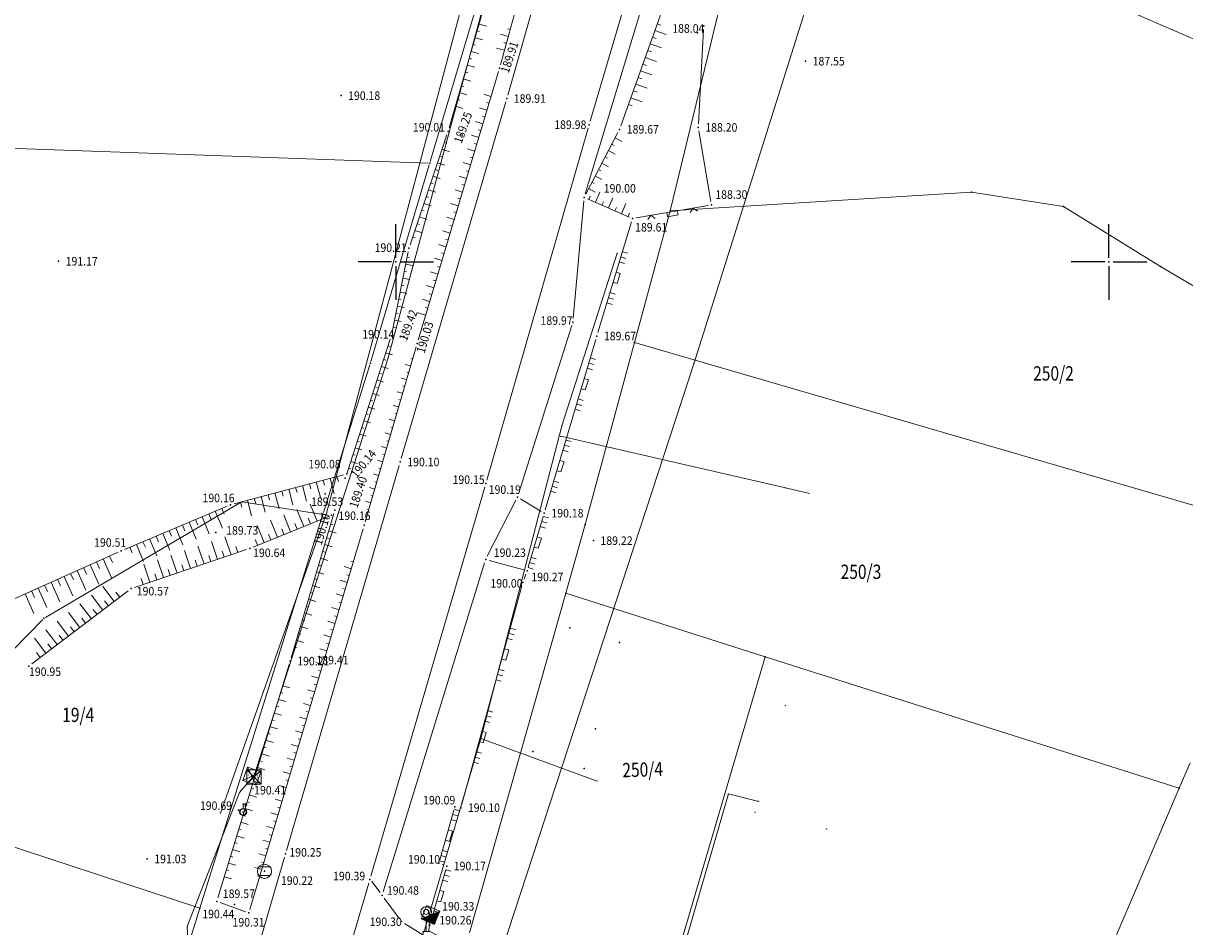
# Model space of a CAD drawing. Units: millimetres. Extents: x 7526130 to 7526805, y 4820990 to 4822100.
# Drawn here: x 7526574 to 7526655, y 4821353 to 4821417 of the extents above; entities that cross this region are included whole.
import ezdxf
from ezdxf.enums import TextEntityAlignment as Align

# ---------------------------------------------------------------- set-up
doc = ezdxf.new("R2010")
doc.units = ezdxf.units.MM
doc.header["$LTSCALE"] = 0.5
for name, color, linetype, lineweight in [('101_Parcele_granice', 7, 'Continuous', 13), ('102_Broj_parcele', 7, 'Continuous', 13), ('107_Detalj_linije', 1, 'Continuous', 13), ('108_Topografski_znaci', 1, 'Continuous', 13), ('110_Vodovod', 140, 'Continuous', 13), ('121_Detaljne_tacke_kote', 32, 'Continuous', 13), ('128_Telekomunikacije', 200, 'Continuous', 13)]:
    doc.layers.add(name, color=color, linetype=linetype, lineweight=lineweight)
for name, color, linetype in [('115_Katastarske_tacke', 7, 'Continuous'), ('116_Katastarske_tacke_objekti', 7, 'Continuous'), ('120_Detaljne_tacke', 7, 'Continuous'), ('Opis Lista', 7, 'Continuous'), ('Opis_lista', 7, 'Continuous')]:
    doc.layers.add(name, color=color, linetype=linetype)
doc.styles.add('kote', font='geodet__.shx')

# ---------------------------------------------------------------- blocks, each defined once
blk = doc.blocks.new('L22')
at = {"linetype": 'Continuous'}
for p, q in [((-0.881, 0.131), (-0.75, 0)), ((-0.75, 0), (-0.618, 0.131)), ((-0.187, 0.15), (0.188, 0.15)), ((-0.187, 0), (-0.187, 0.15)), ((0.188, 0.15), (0.188, 0)), ((0.619, 0.131), (0.75, 0)), ((0.75, 0), (0.882, 0.131))]:
    blk.add_line(p, q, dxfattribs=at)
blk = doc.blocks.new('L18')
at = {"linetype": 'Continuous'}
for p, q in [((-0.9375, 0.1875), (-0.9375, 0)), ((-0.75, 0), (-0.75, 0.1875)), ((-0.5625, 0.1875), (-0.5625, 0)), ((-0.1875, 0.15), (0.1875, 0.15)), ((-0.1875, 0), (-0.1875, 0.15)), ((0.1875, 0.15), (0.1875, 0)), ((0.5625, 0.1875), (0.5625, 0)), ((0.75, 0), (0.75, 0.1875)), ((0.9375, 0.1875), (0.9375, 0))]:
    blk.add_line(p, q, dxfattribs=at)
blk = doc.blocks.new('T388')
at = {"linetype": 'Continuous'}
for p, q in [((-0.8, 0.6), (0.8, 0.6)), ((0.8, -0.6), (-0.8, -0.6))]:
    blk.add_line(p, q, dxfattribs=at)
blk.add_circle((0, 0), 1, dxfattribs=at)
blk = doc.blocks.new('T551')
at = {"linetype": 'Continuous'}
for p, q in [((1, 1), (-1, -1)), ((-1, 1), (1, -1)), ((1, 1), (-1, 1)), ((-1, 1), (-1, -1)), ((1, -1), (1, 1)), ((-1, -1), (1, -1))]:
    blk.add_line(p, q, dxfattribs=at)
for centre in [(-0.5, 0), (0, 0.5), (0.5, 0), (0, -0.5)]:
    blk.add_circle(centre, 0.01, dxfattribs=at)
blk = doc.blocks.new('T457')
at = {"linetype": 'Continuous'}
for p, q in [((0, 0.5), (0, 1.25)), ((0, 1), (0.5, 1)), ((0.5, 1), (0.25, 1.25)), ((0.5, 1), (0.25, 0.75))]:
    blk.add_line(p, q, dxfattribs=at)
for radius in [0.5, 0.43]:
    blk.add_circle((0, 0), radius, dxfattribs=at)
blk = doc.blocks.new('T198')
at = {"linetype": 'Continuous'}
for p, q in [((0, 0), (0, 2)), ((0.5, 0), (-0.5, 0))]:
    blk.add_line(p, q, dxfattribs=at)
for radius in [0.75, 0.35]:
    blk.add_circle((0, 2.75), radius, dxfattribs=at)
blk = doc.blocks.new('T552')
at = {"linetype": 'Continuous'}
for p, q in [((1, 1), (-1, -1)), ((1, 1), (-1, 1)), ((-1, 1), (-1, -1)), ((-0.9, -1), (1, 0.9)), ((1, 0.8), (-0.8, -1)), ((-0.7, -1), (1, 0.7)), ((1, 0.6), (-0.6, -1)), ((-0.5, -1), (1, 0.5)), ((1, 0.4), (-0.4, -1)), ((-0.3, -1), (1, 0.3)), ((1, 0.2), (-0.2, -1)), ((-0.1, -1), (1, 0.1)), ((1, 0), (0, -1)), ((1, -1), (1, 1)), ((-1, -1), (1, -1)), ((0.1, -1), (1, -0.1)), ((1, -0.2), (0.2, -1)), ((0.3, -1), (1, -0.3)), ((1, -0.4), (0.4, -1)), ((0.5, -1), (1, -0.5)), ((1, -0.6), (0.6, -1)), ((0.7, -1), (1, -0.7)), ((1, -0.8), (0.8, -1)), ((0.9, -1), (1, -0.9))]:
    blk.add_line(p, q, dxfattribs=at)
blk = doc.blocks.new('KRSTIC')
at = {"layer": 'Opis Lista'}
for p, q in [((0, 0.6), (0, 5.3)), ((0.6, 0), (5.3, 0)), ((-0.6, 0), (-5.3, 0)), ((0, -0.6), (0, -5.3))]:
    blk.add_line(p, q, dxfattribs=at)
blk.add_point((0, 0), dxfattribs=at)

msp = doc.modelspace()

# ---------------------------------------------------------------- linework, layer by layer
at = {"layer": '101_Parcele_granice', "linetype": 'Continuous'}
for p, q in [((7526609.184, 4821429.82), (7526602.416, 4821407.04)), ((7526625.41, 4821428.84), (7526693.64, 4821399.32)), ((7526625.16, 4821428), (7526619.23, 4821403.58)), ((7526464.305, 4821411.796), (7526602.255, 4821406.924)), ((7526602.344, 4821406.8), (7526598.256, 4821393.02)), ((7526619.23, 4821403.58), (7526640.35, 4821404.9)), ((7526640.35, 4821404.9), (7526646.82, 4821403.89)), ((7526646.82, 4821403.89), (7526653.62, 4821399.68)), ((7526619.23, 4821403.58), (7526616.74, 4821394.36)), ((7526653.62, 4821399.68), (7526660.43, 4821395.63)), ((7526616.74, 4821394.36), (7526613.28, 4821381.6)), ((7526616.74, 4821394.36), (7526662.02, 4821381.17)), ((7526598.182, 4821392.781), (7526594.918, 4821382.429)), ((7526589.112, 4821383.127), (7526575.438, 4821375.083)), ((7526594.756, 4821382.329), (7526589.344, 4821383.171)), ((7526594.88, 4821382.31), (7526586.26, 4821354.7)), ((7526613.28, 4821381.6), (7526611.91, 4821376.78)), ((7526611.91, 4821376.78), (7526605.16, 4821352.96)), ((7526625.9, 4821372.32), (7526611.91, 4821376.78)), ((7526575.242, 4821374.931), (7526566.078, 4821365.609)), ((7526625.9, 4821372.32), (7526617.83, 4821344.93)), ((7526654.92, 4821363.11), (7526625.9, 4821372.32)), ((7526655.68, 4821364.88), (7526654.92, 4821363.11)), ((7526640.83, 4821330.18), (7526654.92, 4821363.11)), ((7526586.26, 4821354.7), (7526561.61, 4821362.81)), ((7526581.03, 4821337.97), (7526586.26, 4821354.7))]:
    msp.add_line(p, q, dxfattribs=at)
at = {"layer": '107_Detalj_linije'}
for p, q in [((7526619.049, 4821428.33, 189.854), (7526613.629, 4821409.862, 189.981)), ((7526620.118, 4821427.297, 189.833), (7526613.27, 4821404.768, 190.001)), ((7526615.774, 4821409.532, 189.67), (7526621.881, 4821426.689, 189.412)), ((7526603.733, 4821409.393, 190.01), (7526608.491, 4821425.884, 189.731)), ((7526610.543, 4821425.502, 189.779), (7526607.328, 4821413.827, 189.913)), ((7526607.84, 4821411.695, 189.911), (7526611.786, 4821425.496, 189.815)), ((7526621.572, 4821416.296, 188.036), (7526621.212, 4821409.681, 188.199)), ((7526607.19, 4821413.347, 189.913), (7526601.557, 4821394.528, 190.028)), ((7526600.375, 4821386.217, 190.102), (7526607.701, 4821411.215, 189.911)), ((7526600.993, 4821401.193, 190.207), (7526603.584, 4821408.916, 190.01)), ((7526613.49, 4821409.382, 189.981), (7526606.378, 4821384.7, 190.145)), ((7526613.313, 4821404.751, 190.001), (7526615.574, 4821409.074, 189.67)), ((7526621.241, 4821409.185, 188.199), (7526622.092, 4821404.249, 188.298)), ((7526613.175, 4821404.28, 190.001), (7526612.431, 4821396.036, 189.969)), ((7526613.426, 4821404.429, 190.001), (7526616.363, 4821403.147, 189.614)), ((7526621.889, 4821403.961, 188.298), (7526616.838, 4821403.089, 189.614)), ((7526616.519, 4821402.808, 189.614), (7526614.163, 4821395.045, 189.67)), ((7526599.733, 4821395.069, 190.136), (7526600.864, 4821400.711, 190.207)), ((7526612.334, 4821395.549, 189.969), (7526608.61, 4821383.751, 190.19)), ((7526596.571, 4821385.152, 190.078), (7526599.607, 4821394.586, 190.136)), ((7526601.415, 4821394.049, 190.028), (7526597.846, 4821381.778, 190.126)), ((7526614.019, 4821394.566, 189.67), (7526610.48, 4821382.629, 190.183)), ((7526596.33, 4821385.088, 190.078), (7526588.653, 4821383.041, 190.161)), ((7526592.337, 4821358.745, 190.249), (7526600.234, 4821385.737, 190.102)), ((7526606.238, 4821384.219, 190.145), (7526598.253, 4821356.938, 190.389)), ((7526588.181, 4821382.88, 190.161), (7526580.979, 4821379.848, 190.509)), ((7526608.421, 4821383.291, 190.19), (7526606.413, 4821379.371, 190.227)), ((7526610.195, 4821382.518, 190.183), (7526608.749, 4821383.384, 190.19)), ((7526595.267, 4821382.155, 190.096), (7526589.998, 4821380.015, 190.639)), ((7526595.658, 4821382.362, 190.155), (7526592.659, 4821372.259, 190.207)), ((7526609.276, 4821378.593, 190.266), (7526610.337, 4821382.149, 190.183)), ((7526597.705, 4821381.298, 190.126), (7526589.769, 4821354.605, 190.31)), ((7526580.521, 4821379.649, 190.509), (7526572.974, 4821376.273, 191.034)), ((7526589.53, 4821379.841, 190.639), (7526581.678, 4821377.183, 190.571)), ((7526606.225, 4821378.91, 190.227), (7526599.113, 4821355.835, 190.477)), ((7526606.54, 4821379.083, 190.227), (7526608.963, 4821378.419, 190.266)), ((7526609.12, 4821378.117, 190.266), (7526608.994, 4821377.762, 190)), ((7526581.242, 4821376.952, 190.571), (7526574.47, 4821371.817, 190.946)), ((7526608.843, 4821377.285, 190), (7526604.619, 4821361.982, 190.098)), ((7526592.515, 4821371.78, 190.207), (7526587.52, 4821355.416, 190.441)), ((7526604.069, 4821361.562, 190.085), (7526603.088, 4821358.086, 190.098)), ((7526584.211, 4821331.091, 190.55), (7526592.196, 4821358.265, 190.249)), ((7526603.495, 4821357.412, 190.174), (7526602.448, 4821353.757, 190.261)), ((7526603.256, 4821357.761, 190.098), (7526603.328, 4821357.736, 190.174)), ((7526598.112, 4821356.458, 190.389), (7526595.691, 4821348.283, 190.451)), ((7526598.892, 4821355.798, 190.477), (7526598.328, 4821356.569, 190.463)), ((7526587.682, 4821355.092, 190.441), (7526589.463, 4821354.45, 190.31)), ((7526600.247, 4821353.96, 190.302), (7526599.188, 4821355.395, 190.477)), ((7526600.609, 4821353.628, 190.302), (7526602.561, 4821352.42, 190.185))]:
    msp.add_line(p, q, dxfattribs=at)
at = {"layer": '108_Topografski_znaci'}
for p, q in [((7526605.697, 4821416.198, 189.87), (7526605.871, 4821416.148, 189.87)), ((7526605.835, 4821416.679, 189.87), (7526606.359, 4821416.528, 189.87)), ((7526608.006, 4821416.29, 189.846), (7526607.826, 4821416.339, 189.846)), ((7526618.157, 4821416.227, 189.541), (7526618.951, 4821415.944, 189.541)), ((7526618.325, 4821416.698, 189.541), (7526618.59, 4821416.604, 189.541)), ((7526605.419, 4821415.238, 189.87), (7526605.594, 4821415.187, 189.87)), ((7526605.558, 4821415.718, 189.87), (7526606.082, 4821415.567, 189.87)), ((7526607.874, 4821415.808, 189.846), (7526607.332, 4821415.957, 189.846)), ((7526607.741, 4821415.326, 189.846), (7526607.561, 4821415.375, 189.846)), ((7526617.822, 4821415.285, 189.541), (7526618.616, 4821415.002, 189.541)), ((7526617.989, 4821415.756, 189.541), (7526618.254, 4821415.662, 189.541)), ((7526605.281, 4821414.757, 189.87), (7526605.804, 4821414.606, 189.87)), ((7526607.608, 4821414.844, 189.846), (7526607.067, 4821414.993, 189.846)), ((7526617.654, 4821414.814, 189.541), (7526617.919, 4821414.72, 189.541)), ((7526605.004, 4821413.796, 189.87), (7526605.527, 4821413.645, 189.87)), ((7526605.142, 4821414.277, 189.87), (7526605.317, 4821414.226, 189.87)), ((7526617.319, 4821413.872, 189.541), (7526617.584, 4821413.778, 189.541)), ((7526617.486, 4821414.343, 189.541), (7526618.281, 4821414.06, 189.541)), ((7526604.726, 4821412.836, 189.87), (7526605.25, 4821412.684, 189.87)), ((7526604.865, 4821413.316, 189.87), (7526605.04, 4821413.266, 189.87)), ((7526616.983, 4821412.93, 189.541), (7526617.248, 4821412.836, 189.541)), ((7526617.151, 4821413.401, 189.541), (7526617.945, 4821413.118, 189.541)), ((7526604.588, 4821412.355, 189.87), (7526604.762, 4821412.305, 189.87)), ((7526616.648, 4821411.988, 189.541), (7526616.913, 4821411.893, 189.541)), ((7526616.816, 4821412.459, 189.541), (7526617.61, 4821412.176, 189.541)), ((7526604.311, 4821411.394, 189.87), (7526604.485, 4821411.344, 189.87)), ((7526604.449, 4821411.875, 189.87), (7526604.973, 4821411.724, 189.87)), ((7526606.668, 4821411.601, 189.97), (7526606.161, 4821411.753, 189.97)), ((7526606.524, 4821411.122, 189.97), (7526606.355, 4821411.173, 189.97)), ((7526616.48, 4821411.517, 189.541), (7526617.275, 4821411.234, 189.541)), ((7526604.172, 4821410.914, 189.87), (7526604.696, 4821410.763, 189.87)), ((7526606.381, 4821410.643, 189.97), (7526605.874, 4821410.795, 189.97)), ((7526616.313, 4821411.046, 189.541), (7526616.578, 4821410.951, 189.541)), ((7526606.094, 4821409.685, 189.97), (7526605.587, 4821409.837, 189.97)), ((7526606.238, 4821410.164, 189.97), (7526606.069, 4821410.215, 189.97)), ((7526605.807, 4821408.727, 189.97), (7526605.3, 4821408.879, 189.97)), ((7526605.951, 4821409.206, 189.97), (7526605.782, 4821409.257, 189.97)), ((7526603.243, 4821407.9, 190.108), (7526603.754, 4821407.728, 190.108)), ((7526603.402, 4821408.374, 190.108), (7526603.573, 4821408.317, 190.108)), ((7526605.521, 4821407.769, 189.97), (7526605.014, 4821407.921, 189.97)), ((7526605.664, 4821408.248, 189.97), (7526605.495, 4821408.299, 189.97)), ((7526615.141, 4821408.247, 189.835), (7526615.297, 4821408.165, 189.835)), ((7526615.373, 4821408.69, 189.835), (7526615.839, 4821408.446, 189.835)), ((7526603.084, 4821407.426, 190.108), (7526603.254, 4821407.369, 190.108)), ((7526605.377, 4821407.29, 189.97), (7526605.208, 4821407.341, 189.97)), ((7526614.678, 4821407.361, 189.835), (7526614.833, 4821407.279, 189.835)), ((7526614.91, 4821407.804, 189.835), (7526615.376, 4821407.56, 189.835)), ((7526602.766, 4821406.478, 190.108), (7526602.936, 4821406.421, 190.108)), ((7526602.925, 4821406.952, 190.108), (7526603.436, 4821406.78, 190.108)), ((7526605.234, 4821406.811, 189.97), (7526604.727, 4821406.963, 189.97)), ((7526605.09, 4821406.332, 189.97), (7526604.921, 4821406.383, 189.97)), ((7526614.214, 4821406.474, 189.835), (7526614.37, 4821406.393, 189.835)), ((7526614.446, 4821406.917, 189.835), (7526614.912, 4821406.674, 189.835)), ((7526602.448, 4821405.53, 190.108), (7526602.618, 4821405.473, 190.108)), ((7526602.607, 4821406.004, 190.108), (7526603.117, 4821405.832, 190.108)), ((7526604.947, 4821405.853, 189.97), (7526604.44, 4821406.005, 189.97)), ((7526613.751, 4821405.588, 189.835), (7526613.906, 4821405.507, 189.835)), ((7526613.983, 4821406.031, 189.835), (7526614.449, 4821405.788, 189.835)), ((7526602.289, 4821405.056, 190.108), (7526602.799, 4821404.884, 190.108)), ((7526604.66, 4821404.895, 189.97), (7526604.153, 4821405.047, 189.97)), ((7526604.804, 4821405.374, 189.97), (7526604.635, 4821405.425, 189.97)), ((7526613.519, 4821405.145, 189.835), (7526613.985, 4821404.901, 189.835)), ((7526613.989, 4821404.183, 189.808), (7526614.296, 4821404.888, 189.808)), ((7526601.971, 4821404.108, 190.108), (7526602.481, 4821403.936, 190.108)), ((7526602.13, 4821404.582, 190.108), (7526602.3, 4821404.525, 190.108)), ((7526604.373, 4821403.937, 189.97), (7526603.866, 4821404.089, 189.97)), ((7526604.517, 4821404.416, 189.97), (7526604.348, 4821404.467, 189.97)), ((7526613.53, 4821404.383, 189.808), (7526613.633, 4821404.618, 189.808)), ((7526614.447, 4821403.983, 189.808), (7526614.549, 4821404.218, 189.808)), ((7526614.905, 4821403.783, 189.808), (7526615.213, 4821404.488, 189.808)), ((7526615.363, 4821403.583, 189.808), (7526615.466, 4821403.818, 189.808)), ((7526615.822, 4821403.383, 189.808), (7526616.129, 4821404.088, 189.808)), ((7526601.653, 4821403.16, 190.108), (7526602.163, 4821402.988, 190.108)), ((7526601.812, 4821403.634, 190.108), (7526601.982, 4821403.576, 190.108)), ((7526604.087, 4821402.979, 189.97), (7526603.58, 4821403.131, 189.97)), ((7526604.23, 4821403.458, 189.97), (7526604.061, 4821403.509, 189.97)), ((7526616.28, 4821403.183, 189.808), (7526616.382, 4821403.418, 189.808)), ((7526601.334, 4821402.212, 190.108), (7526601.845, 4821402.04, 190.108)), ((7526601.493, 4821402.686, 190.108), (7526601.664, 4821402.628, 190.108)), ((7526603.943, 4821402.5, 189.97), (7526603.774, 4821402.551, 189.97)), ((7526601.175, 4821401.738, 190.108), (7526601.345, 4821401.68, 190.108)), ((7526603.8, 4821402.021, 189.97), (7526603.293, 4821402.173, 189.97)), ((7526603.656, 4821401.542, 189.97), (7526603.487, 4821401.593, 189.97)), ((7526603.513, 4821401.063, 189.97), (7526603.006, 4821401.215, 189.97)), ((7526603.37, 4821400.584, 189.97), (7526603.201, 4821400.635, 189.97)), ((7526600.692, 4821399.851, 190.172), (7526601.165, 4821399.756, 190.172)), ((7526600.79, 4821400.341, 190.172), (7526600.948, 4821400.31, 190.172)), ((7526603.226, 4821400.105, 189.97), (7526602.719, 4821400.257, 189.97)), ((7526600.593, 4821399.361, 190.172), (7526600.751, 4821399.329, 190.172)), ((7526602.939, 4821399.147, 189.97), (7526602.432, 4821399.299, 189.97)), ((7526603.083, 4821399.626, 189.97), (7526602.914, 4821399.677, 189.97)), ((7526600.397, 4821398.38, 190.172), (7526600.554, 4821398.349, 190.172)), ((7526600.495, 4821398.871, 190.172), (7526600.968, 4821398.776, 190.172)), ((7526602.653, 4821398.189, 189.97), (7526602.146, 4821398.341, 189.97)), ((7526602.796, 4821398.668, 189.97), (7526602.627, 4821398.719, 189.97)), ((7526600.2, 4821397.4, 190.172), (7526600.358, 4821397.368, 190.172)), ((7526600.299, 4821397.89, 190.172), (7526600.772, 4821397.795, 190.172)), ((7526602.366, 4821397.231, 189.97), (7526601.859, 4821397.383, 189.97)), ((7526602.509, 4821397.71, 189.97), (7526602.34, 4821397.761, 189.97)), ((7526600.102, 4821396.91, 190.172), (7526600.575, 4821396.815, 190.172)), ((7526602.222, 4821396.752, 189.97), (7526602.053, 4821396.803, 189.97)), ((7526599.906, 4821395.929, 190.172), (7526600.379, 4821395.834, 190.172)), ((7526600.004, 4821396.419, 190.172), (7526600.161, 4821396.388, 190.172)), ((7526602.079, 4821396.273, 189.97), (7526601.572, 4821396.425, 189.97)), ((7526599.807, 4821395.439, 190.172), (7526599.965, 4821395.407, 190.172)), ((7526599.454, 4821394.11, 190.136), (7526599.606, 4821394.06, 190.136)), ((7526599.301, 4821393.634, 190.136), (7526599.758, 4821393.486, 190.136)), ((7526601.167, 4821393.194, 190.077), (7526601.044, 4821393.23, 190.077)), ((7526598.994, 4821392.682, 190.136), (7526599.451, 4821392.534, 190.136)), ((7526599.147, 4821393.158, 190.136), (7526599.299, 4821393.109, 190.136)), ((7526601.027, 4821392.714, 190.077), (7526600.658, 4821392.822, 190.077)), ((7526598.688, 4821391.73, 190.136), (7526599.143, 4821391.583, 190.136)), ((7526598.841, 4821392.206, 190.136), (7526598.991, 4821392.157, 190.136)), ((7526600.748, 4821391.754, 190.077), (7526600.379, 4821391.861, 190.077)), ((7526600.887, 4821392.234, 190.077), (7526600.764, 4821392.27, 190.077)), ((7526598.382, 4821390.778, 190.136), (7526598.835, 4821390.631, 190.136)), ((7526598.535, 4821391.254, 190.136), (7526598.683, 4821391.206, 190.136)), ((7526600.468, 4821390.794, 190.077), (7526600.1, 4821390.901, 190.077)), ((7526600.608, 4821391.274, 190.077), (7526600.485, 4821391.31, 190.077)), ((7526598.229, 4821390.302, 190.136), (7526598.376, 4821390.254, 190.136)), ((7526600.329, 4821390.314, 190.077), (7526600.206, 4821390.35, 190.077)), ((7526597.922, 4821389.35, 190.136), (7526598.068, 4821389.303, 190.136)), ((7526598.075, 4821389.826, 190.136), (7526598.528, 4821389.68, 190.136)), ((7526600.189, 4821389.834, 190.077), (7526599.82, 4821389.941, 190.077)), ((7526600.049, 4821389.354, 190.077), (7526599.927, 4821389.389, 190.077)), ((7526597.616, 4821388.398, 190.136), (7526597.761, 4821388.351, 190.136)), ((7526597.769, 4821388.874, 190.136), (7526598.22, 4821388.728, 190.136)), ((7526599.91, 4821388.874, 190.077), (7526599.541, 4821388.981, 190.077)), ((7526599.77, 4821388.393, 190.077), (7526599.647, 4821388.429, 190.077)), ((7526597.463, 4821387.922, 190.136), (7526597.913, 4821387.777, 190.136)), ((7526599.63, 4821387.913, 190.077), (7526599.262, 4821388.021, 190.077)), ((7526597.157, 4821386.97, 190.136), (7526597.605, 4821386.825, 190.136)), ((7526597.31, 4821387.446, 190.136), (7526597.453, 4821387.4, 190.136)), ((7526599.351, 4821386.953, 190.077), (7526598.983, 4821387.06, 190.077)), ((7526599.491, 4821387.433, 190.077), (7526599.368, 4821387.469, 190.077)), ((7526596.85, 4821386.018, 190.136), (7526597.298, 4821385.874, 190.136)), ((7526597.003, 4821386.494, 190.136), (7526597.145, 4821386.448, 190.136)), ((7526599.072, 4821385.993, 190.077), (7526598.703, 4821386.1, 190.077)), ((7526599.211, 4821386.473, 190.077), (7526599.089, 4821386.509, 190.077)), ((7526596.697, 4821385.542, 190.136), (7526596.838, 4821385.497, 190.136)), ((7526598.793, 4821385.033, 190.077), (7526598.424, 4821385.14, 190.077)), ((7526598.932, 4821385.513, 190.077), (7526598.809, 4821385.549, 190.077)), ((7526593.457, 4821384.322, 190.119), (7526593.747, 4821383.237, 190.119)), ((7526593.941, 4821384.451, 190.119), (7526594.037, 4821384.089, 190.119)), ((7526594.424, 4821384.58, 190.119), (7526594.713, 4821383.495, 190.119)), ((7526594.907, 4821384.708, 190.119), (7526595.003, 4821384.347, 190.119)), ((7526595.39, 4821384.837, 190.119), (7526595.679, 4821383.752, 190.119)), ((7526595.873, 4821384.966, 190.119), (7526595.969, 4821384.604, 190.119)), ((7526598.653, 4821384.553, 190.077), (7526598.53, 4821384.588, 190.077)), ((7526590.559, 4821383.549, 190.119), (7526590.848, 4821382.465, 190.119)), ((7526591.042, 4821383.678, 190.119), (7526591.138, 4821383.317, 190.119)), ((7526591.525, 4821383.807, 190.119), (7526591.814, 4821382.722, 190.119)), ((7526592.008, 4821383.936, 190.119), (7526592.104, 4821383.574, 190.119)), ((7526592.491, 4821384.064, 190.119), (7526592.78, 4821382.98, 190.119)), ((7526592.974, 4821384.193, 190.119), (7526593.071, 4821383.832, 190.119)), ((7526598.513, 4821384.073, 190.077), (7526598.145, 4821384.18, 190.077)), ((7526598.374, 4821383.592, 190.077), (7526598.251, 4821383.628, 190.077)), ((7526587.802, 4821382.721, 190.335), (7526587.969, 4821382.325, 190.335)), ((7526589.109, 4821383.163, 190.119), (7526589.206, 4821382.801, 190.119)), ((7526589.592, 4821383.292, 190.119), (7526589.882, 4821382.207, 190.119)), ((7526590.076, 4821383.421, 190.119), (7526590.172, 4821383.059, 190.119)), ((7526593.547, 4821381.457, 190.368), (7526593.065, 4821382.645, 190.368)), ((7526594.474, 4821381.833, 190.368), (7526593.991, 4821383.022, 190.368)), ((7526598.234, 4821383.112, 190.077), (7526597.865, 4821383.22, 190.077)), ((7526598.094, 4821382.632, 190.077), (7526597.971, 4821382.668, 190.077)), ((7526585.959, 4821381.944, 190.335), (7526586.125, 4821381.549, 190.335)), ((7526586.42, 4821382.138, 190.335), (7526586.919, 4821380.952, 190.335)), ((7526586.881, 4821382.332, 190.335), (7526587.047, 4821381.937, 190.335)), ((7526587.341, 4821382.526, 190.335), (7526587.841, 4821381.34, 190.335)), ((7526591.694, 4821380.704, 190.368), (7526591.212, 4821381.893, 190.368)), ((7526592.621, 4821381.08, 190.368), (7526592.138, 4821382.269, 190.368)), ((7526594.011, 4821381.645, 190.368), (7526593.85, 4821382.041, 190.368)), ((7526594.937, 4821382.021, 190.368), (7526594.776, 4821382.417, 190.368)), ((7526584.116, 4821381.168, 190.335), (7526584.282, 4821380.773, 190.335)), ((7526584.576, 4821381.362, 190.335), (7526585.076, 4821380.176, 190.335)), ((7526585.037, 4821381.556, 190.335), (7526585.204, 4821381.161, 190.335)), ((7526585.498, 4821381.75, 190.335), (7526585.998, 4821380.564, 190.335)), ((7526590.768, 4821380.328, 190.368), (7526590.285, 4821381.516, 190.368)), ((7526592.158, 4821380.892, 190.368), (7526591.997, 4821381.288, 190.368)), ((7526593.084, 4821381.268, 190.368), (7526592.923, 4821381.665, 190.368)), ((7526595.297, 4821381.145, 190.181), (7526595.81, 4821380.993, 190.181)), ((7526595.439, 4821381.624, 190.181), (7526595.61, 4821381.574, 190.181)), ((7526581.812, 4821380.198, 190.335), (7526582.311, 4821379.012, 190.335)), ((7526582.272, 4821380.392, 190.335), (7526582.439, 4821379.997, 190.335)), ((7526582.733, 4821380.586, 190.335), (7526583.233, 4821379.4, 190.335)), ((7526583.194, 4821380.78, 190.335), (7526583.361, 4821380.385, 190.335)), ((7526583.655, 4821380.974, 190.335), (7526584.154, 4821379.788, 190.335)), ((7526587.498, 4821379.153, 190.605), (7526587.074, 4821380.408, 190.605)), ((7526588.445, 4821379.474, 190.605), (7526588.021, 4821380.728, 190.605)), ((7526590.305, 4821380.14, 190.368), (7526590.144, 4821380.536, 190.368)), ((7526591.231, 4821380.516, 190.368), (7526591.07, 4821380.912, 190.368)), ((7526595.154, 4821380.666, 190.181), (7526595.325, 4821380.615, 190.181)), ((7526579.935, 4821379.387, 190.771), (7526580.139, 4821378.931, 190.771)), ((7526581.351, 4821380.004, 190.335), (7526581.517, 4821379.609, 190.335)), ((7526584.657, 4821378.191, 190.605), (7526584.232, 4821379.446, 190.605)), ((7526585.604, 4821378.512, 190.605), (7526585.179, 4821379.767, 190.605)), ((7526586.551, 4821378.833, 190.605), (7526586.126, 4821380.087, 190.605)), ((7526587.025, 4821378.993, 190.605), (7526586.883, 4821379.411, 190.605)), ((7526587.972, 4821379.313, 190.605), (7526587.83, 4821379.732, 190.605)), ((7526588.919, 4821379.634, 190.605), (7526588.777, 4821380.052, 190.605)), ((7526594.87, 4821379.707, 190.181), (7526595.041, 4821379.656, 190.181)), ((7526595.012, 4821380.186, 190.181), (7526595.526, 4821380.034, 190.181)), ((7526578.109, 4821378.57, 190.771), (7526578.313, 4821378.114, 190.771)), ((7526578.566, 4821378.774, 190.771), (7526579.177, 4821377.407, 190.771)), ((7526579.022, 4821378.978, 190.771), (7526579.226, 4821378.522, 190.771)), ((7526579.478, 4821379.182, 190.771), (7526580.09, 4821377.815, 190.771)), ((7526582.762, 4821377.55, 190.605), (7526582.337, 4821378.805, 190.605)), ((7526583.709, 4821377.871, 190.605), (7526583.285, 4821379.125, 190.605)), ((7526585.13, 4821378.352, 190.605), (7526584.989, 4821378.77, 190.605)), ((7526586.077, 4821378.672, 190.605), (7526585.936, 4821379.09, 190.605)), ((7526594.585, 4821378.748, 190.181), (7526594.756, 4821378.698, 190.181)), ((7526594.728, 4821379.228, 190.181), (7526595.241, 4821379.075, 190.181)), ((7526596.871, 4821378.495, 190.218), (7526596.375, 4821378.643, 190.218)), ((7526597.014, 4821378.974, 190.218), (7526596.849, 4821379.024, 190.218)), ((7526576.283, 4821377.753, 190.771), (7526576.487, 4821377.298, 190.771)), ((7526576.74, 4821377.957, 190.771), (7526577.351, 4821376.59, 190.771)), ((7526577.196, 4821378.162, 190.771), (7526577.4, 4821377.706, 190.771)), ((7526577.653, 4821378.366, 190.771), (7526578.264, 4821376.998, 190.771)), ((7526582.289, 4821377.39, 190.605), (7526582.147, 4821377.808, 190.605)), ((7526583.236, 4821377.71, 190.605), (7526583.094, 4821378.129, 190.605)), ((7526584.183, 4821378.031, 190.605), (7526584.041, 4821378.449, 190.605)), ((7526594.301, 4821377.79, 190.181), (7526594.472, 4821377.739, 190.181)), ((7526594.443, 4821378.269, 190.181), (7526594.956, 4821378.117, 190.181)), ((7526596.729, 4821378.016, 190.218), (7526596.564, 4821378.065, 190.218)), ((7526574.458, 4821376.937, 190.771), (7526574.662, 4821376.481, 190.771)), ((7526574.914, 4821377.141, 190.771), (7526575.526, 4821375.773, 190.771)), ((7526575.371, 4821377.345, 190.771), (7526575.574, 4821376.889, 190.771)), ((7526575.827, 4821377.549, 190.771), (7526576.439, 4821376.182, 190.771)), ((7526580.243, 4821376.195, 190.759), (7526579.448, 4821377.243, 190.759)), ((7526594.158, 4821377.31, 190.181), (7526594.672, 4821377.158, 190.181)), ((7526596.586, 4821377.537, 190.218), (7526596.09, 4821377.684, 190.218)), ((7526596.444, 4821377.057, 190.218), (7526596.279, 4821377.107, 190.218)), ((7526574.001, 4821376.733, 190.771), (7526574.613, 4821375.365, 190.771)), ((7526579.446, 4821375.59, 190.759), (7526578.651, 4821376.639, 190.759)), ((7526579.845, 4821375.892, 190.759), (7526579.58, 4821376.242, 190.759)), ((7526580.642, 4821376.497, 190.759), (7526580.377, 4821376.846, 190.759)), ((7526593.874, 4821376.352, 190.181), (7526594.387, 4821376.199, 190.181)), ((7526594.016, 4821376.831, 190.181), (7526594.187, 4821376.78, 190.181)), ((7526596.302, 4821376.578, 190.218), (7526595.805, 4821376.726, 190.218)), ((7526596.159, 4821376.099, 190.218), (7526595.994, 4821376.148, 190.218)), ((7526577.853, 4821374.382, 190.759), (7526577.057, 4821375.431, 190.759)), ((7526578.65, 4821374.986, 190.759), (7526577.854, 4821376.035, 190.759)), ((7526579.048, 4821375.288, 190.759), (7526578.783, 4821375.638, 190.759)), ((7526593.589, 4821375.393, 190.181), (7526594.103, 4821375.241, 190.181)), ((7526593.732, 4821375.872, 190.181), (7526593.903, 4821375.822, 190.181)), ((7526596.017, 4821375.62, 190.218), (7526595.521, 4821375.767, 190.218)), ((7526577.056, 4821373.778, 190.759), (7526576.261, 4821374.827, 190.759)), ((7526578.251, 4821374.684, 190.759), (7526577.986, 4821375.034, 190.759)), ((7526593.447, 4821374.914, 190.181), (7526593.618, 4821374.863, 190.181)), ((7526595.732, 4821374.661, 190.218), (7526595.236, 4821374.808, 190.218)), ((7526595.874, 4821375.14, 190.218), (7526595.709, 4821375.189, 190.218)), ((7526576.259, 4821373.174, 190.759), (7526575.464, 4821374.223, 190.759)), ((7526576.657, 4821373.476, 190.759), (7526576.392, 4821373.826, 190.759)), ((7526577.454, 4821374.08, 190.759), (7526577.189, 4821374.43, 190.759)), ((7526593.163, 4821373.955, 190.181), (7526593.334, 4821373.904, 190.181)), ((7526593.305, 4821374.434, 190.181), (7526593.818, 4821374.282, 190.181)), ((7526595.447, 4821373.702, 190.218), (7526594.951, 4821373.85, 190.218)), ((7526595.589, 4821374.182, 190.218), (7526595.424, 4821374.231, 190.218)), ((7526575.462, 4821372.57, 190.759), (7526574.667, 4821373.619, 190.759)), ((7526575.86, 4821372.872, 190.759), (7526575.595, 4821373.221, 190.759)), ((7526592.878, 4821372.996, 190.181), (7526593.049, 4821372.946, 190.181)), ((7526593.02, 4821373.476, 190.181), (7526593.534, 4821373.323, 190.181)), ((7526595.162, 4821372.744, 190.218), (7526594.666, 4821372.891, 190.218)), ((7526595.304, 4821373.223, 190.218), (7526595.139, 4821373.272, 190.218)), ((7526575.064, 4821372.268, 190.759), (7526574.799, 4821372.617, 190.759)), ((7526595.019, 4821372.265, 190.218), (7526594.854, 4821372.314, 190.218)), ((7526594.877, 4821371.785, 190.218), (7526594.381, 4821371.933, 190.218)), ((7526594.734, 4821371.306, 190.218), (7526594.569, 4821371.355, 190.218)), ((7526594.592, 4821370.827, 190.218), (7526594.096, 4821370.974, 190.218)), ((7526591.915, 4821369.814, 190.324), (7526592.085, 4821369.762, 190.324)), ((7526592.061, 4821370.292, 190.324), (7526592.57, 4821370.137, 190.324)), ((7526594.307, 4821369.868, 190.218), (7526593.811, 4821370.016, 190.218)), ((7526594.449, 4821370.348, 190.218), (7526594.284, 4821370.397, 190.218)), ((7526591.623, 4821368.858, 190.324), (7526591.793, 4821368.806, 190.324)), ((7526591.769, 4821369.336, 190.324), (7526592.278, 4821369.18, 190.324)), ((7526594.022, 4821368.91, 190.218), (7526593.526, 4821369.057, 190.218)), ((7526594.164, 4821369.389, 190.218), (7526593.999, 4821369.438, 190.218)), ((7526591.477, 4821368.379, 190.324), (7526591.986, 4821368.224, 190.324)), ((7526593.737, 4821367.951, 190.218), (7526593.241, 4821368.099, 190.218)), ((7526593.879, 4821368.43, 190.218), (7526593.714, 4821368.48, 190.218)), ((7526591.185, 4821367.423, 190.324), (7526591.694, 4821367.267, 190.324)), ((7526591.331, 4821367.901, 190.324), (7526591.501, 4821367.849, 190.324)), ((7526593.594, 4821367.472, 190.218), (7526593.429, 4821367.521, 190.218)), ((7526590.893, 4821366.467, 190.324), (7526591.402, 4821366.311, 190.324)), ((7526591.039, 4821366.945, 190.324), (7526591.209, 4821366.893, 190.324)), ((7526593.452, 4821366.993, 190.218), (7526592.956, 4821367.14, 190.218)), ((7526593.309, 4821366.513, 190.218), (7526593.144, 4821366.563, 190.218)), ((7526590.747, 4821365.988, 190.324), (7526590.917, 4821365.936, 190.324)), ((7526593.167, 4821366.034, 190.218), (7526592.671, 4821366.182, 190.218)), ((7526593.025, 4821365.555, 190.218), (7526592.859, 4821365.604, 190.218)), ((7526590.455, 4821365.032, 190.324), (7526590.625, 4821364.98, 190.324)), ((7526590.601, 4821365.51, 190.324), (7526591.11, 4821365.355, 190.324)), ((7526592.882, 4821365.076, 190.218), (7526592.386, 4821365.223, 190.218)), ((7526590.163, 4821364.075, 190.324), (7526590.333, 4821364.024, 190.324)), ((7526590.309, 4821364.554, 190.324), (7526590.819, 4821364.398, 190.324)), ((7526592.597, 4821364.117, 190.218), (7526592.101, 4821364.265, 190.218)), ((7526592.74, 4821364.596, 190.218), (7526592.574, 4821364.645, 190.218)), ((7526589.871, 4821363.119, 190.324), (7526590.041, 4821363.067, 190.324)), ((7526590.017, 4821363.597, 190.324), (7526590.527, 4821363.442, 190.324)), ((7526592.312, 4821363.159, 190.218), (7526591.816, 4821363.306, 190.218)), ((7526592.455, 4821363.638, 190.218), (7526592.289, 4821363.687, 190.218)), ((7526589.725, 4821362.641, 190.324), (7526590.235, 4821362.485, 190.324)), ((7526592.027, 4821362.2, 190.218), (7526591.531, 4821362.347, 190.218)), ((7526592.17, 4821362.679, 190.218), (7526592.004, 4821362.728, 190.218)), ((7526589.433, 4821361.684, 190.324), (7526589.943, 4821361.529, 190.324)), ((7526589.579, 4821362.163, 190.324), (7526589.749, 4821362.111, 190.324)), ((7526591.885, 4821361.721, 190.218), (7526591.719, 4821361.77, 190.218)), ((7526589.141, 4821360.728, 190.324), (7526589.651, 4821360.572, 190.324)), ((7526589.287, 4821361.206, 190.324), (7526589.457, 4821361.154, 190.324)), ((7526591.742, 4821361.241, 190.218), (7526591.246, 4821361.389, 190.218)), ((7526591.6, 4821360.762, 190.218), (7526591.434, 4821360.811, 190.218)), ((7526588.995, 4821360.25, 190.324), (7526589.165, 4821360.198, 190.324)), ((7526591.457, 4821360.283, 190.218), (7526590.961, 4821360.43, 190.218)), ((7526591.315, 4821359.804, 190.218), (7526591.149, 4821359.853, 190.218)), ((7526588.703, 4821359.293, 190.324), (7526588.873, 4821359.241, 190.324)), ((7526588.849, 4821359.772, 190.324), (7526589.359, 4821359.616, 190.324)), ((7526591.172, 4821359.324, 190.218), (7526590.676, 4821359.472, 190.218)), ((7526588.412, 4821358.337, 190.324), (7526588.581, 4821358.285, 190.324)), ((7526588.558, 4821358.815, 190.324), (7526589.067, 4821358.66, 190.324)), ((7526590.887, 4821358.366, 190.218), (7526590.391, 4821358.513, 190.218)), ((7526591.03, 4821358.845, 190.218), (7526590.864, 4821358.894, 190.218)), ((7526588.266, 4821357.859, 190.324), (7526588.775, 4821357.703, 190.324)), ((7526590.602, 4821357.407, 190.218), (7526590.106, 4821357.555, 190.218)), ((7526590.745, 4821357.887, 190.218), (7526590.58, 4821357.936, 190.218)), ((7526587.974, 4821356.902, 190.324), (7526588.483, 4821356.747, 190.324)), ((7526588.12, 4821357.38, 190.324), (7526588.289, 4821357.329, 190.324)), ((7526590.46, 4821356.928, 190.218), (7526590.295, 4821356.977, 190.218))]:
    msp.add_line(p, q, dxfattribs=at)
at = {"layer": '110_Vodovod'}
for points in [[(7526690.096, 4821608.704), (7526663.664, 4821526.747), (7526642.653, 4821460.32), (7526641.44, 4821457.47), (7526641.168, 4821455.665), (7526640.679, 4821453.66), (7526638.851, 4821448.688), (7526631.64, 4821427.007), (7526620.889, 4821392.864), (7526607.048, 4821350.594)], [(7526587.698, 4821361.367), (7526595.14, 4821382.399), (7526607.966, 4821430.534), (7526616.568, 4821464.518), (7526621.416, 4821488.997), (7526625.198, 4821500.303), (7526634.003, 4821526.921), (7526639.316, 4821546.045)]]:
    msp.add_lwpolyline(points, dxfattribs=at)
for p in [(7526620.889, 4821392.864), (7526595.14, 4821382.399), (7526587.698, 4821361.367)]:
    msp.add_point(p, dxfattribs=at)
at = {"layer": '115_Katastarske_tacke', "linetype": 'Continuous'}
for p in [(7526621.16, 4821416.06), (7526602.38, 4821406.92), (7526640.35, 4821404.9), (7526646.82, 4821403.89), (7526619.23, 4821403.58), (7526653.62, 4821399.68), (7526616.74, 4821394.36), (7526598.22, 4821392.9), (7526598.22, 4821392.9), (7526589.22, 4821383.19), (7526594.88, 4821382.31), (7526613.28, 4821381.6), (7526611.91, 4821376.78), (7526575.33, 4821375.02), (7526625.9, 4821372.32), (7526654.92, 4821363.11), (7526586.26, 4821354.7)]:
    msp.add_point(p, dxfattribs=at)
at = {"layer": '116_Katastarske_tacke_objekti', "linetype": 'Continuous'}
for p in [(7526612.19, 4821374.36), (7526615.69, 4821373.32), (7526613.99, 4821367.28), (7526609.6, 4821365.68), (7526613.2, 4821364.49)]:
    msp.add_point(p, dxfattribs=at)
at = {"layer": '120_Detaljne_tacke'}
for p in [(7526621.586, 4821416.546, 188.036), (7526607.262, 4821413.586, 189.913), (7526628.724, 4821414.074, 187.549), (7526596.155, 4821411.659, 190.175), (7526607.771, 4821411.455, 189.911), (7526613.559, 4821409.622, 189.981), (7526603.664, 4821409.153, 190.01), (7526604.654, 4821408.894, 189.252), (7526615.69, 4821409.296, 189.67), (7526621.198, 4821409.431, 188.199), (7526613.197, 4821404.529, 190.001), (7526622.135, 4821404.003, 188.298), (7526616.592, 4821403.047, 189.614), (7526600.913, 4821400.956, 190.207), (7526576.352, 4821400.05, 191.169), (7526612.409, 4821395.787, 189.969), (7526599.684, 4821394.824, 190.136), (7526600.557, 4821394.78, 189.424), (7526601.485, 4821394.289, 190.028), (7526614.09, 4821394.806, 189.67), (7526600.305, 4821385.977, 190.102), (7526596.571, 4821385.152, 190.078), (7526596.454, 4821384.832, 190.135), (7526597.594, 4821384.413, 189.403), (7526606.309, 4821384.459, 190.145), (7526595.048, 4821383.736, 189.531), (7526608.535, 4821383.513, 190.19), (7526588.411, 4821382.977, 190.161), (7526595.499, 4821382.249, 190.096), (7526595.729, 4821382.602, 190.155), (7526610.409, 4821382.389, 190.183), (7526587.386, 4821381.038, 189.727), (7526597.776, 4821381.538, 190.126), (7526613.849, 4821380.463, 189.219), (7526580.749, 4821379.751, 190.509), (7526589.766, 4821379.921, 190.639), (7526606.299, 4821379.149, 190.227), (7526609.204, 4821378.353, 190.266), (7526581.441, 4821377.103, 190.571), (7526608.91, 4821377.526, 190), (7526593.935, 4821372.089, 189.412), (7526574.27, 4821371.666, 190.946), (7526592.588, 4821372.019, 190.207), (7526589.907, 4821363.951, 190.406), (7526588.969, 4821361.572, 190.693), (7526604.137, 4821361.803, 190.085), (7526604.552, 4821361.741, 190.098), (7526589.293, 4821361.439, 190.693), (7526592.267, 4821358.505, 190.249), (7526582.566, 4821358.148, 191.025), (7526603.02, 4821357.845, 190.098), (7526603.564, 4821357.652, 190.174), (7526590.79, 4821357.287, 190.218), (7526598.183, 4821356.698, 190.389), (7526587.447, 4821355.177, 190.441), (7526588.679, 4821354.95, 189.568), (7526599.039, 4821355.596, 190.477), (7526589.698, 4821354.365, 190.31), (7526602.43, 4821354.222, 190.331), (7526600.396, 4821353.759, 190.302), (7526602.379, 4821353.517, 190.261)]:
    msp.add_point(p, dxfattribs=at)
at = {"layer": '128_Telekomunikacije'}
msp.add_line((7526605.95, 4821366.588), (7526614.105, 4821363.606), dxfattribs=at)
for points in [[(7526590.07, 4821363.996), (7526599.456, 4821393.274), (7526609.311, 4821429.688), (7526616.433, 4821455.639), (7526618.768, 4821461.33), (7526630.372, 4821502.082), (7526639.021, 4821532.627), (7526649.668, 4821565.031), (7526656.554, 4821595.338), (7526667.111, 4821629.789), (7526685.205, 4821689.89)], [(7526615.528, 4821400.616), (7526611.639, 4821388.509), (7526605.95, 4821366.588), (7526602.034, 4821353.226), (7526598.827, 4821346.041), (7526594.453, 4821329.641), (7526584.677, 4821297.955)], [(7526611.564, 4821387.787), (7526627.33, 4821384.158), (7526629.003, 4821383.767)], [(7526590.07, 4821363.996), (7526589.044, 4821362.812), (7526585.378, 4821353.409), (7526585.517, 4821350.509), (7526584.976, 4821347.653), (7526581.368, 4821334.723)], [(7526602.389, 4821354.169), (7526602.305, 4821353.119), (7526607.163, 4821350.44), (7526617.754, 4821344.052), (7526620.21, 4821352.022), (7526623.314, 4821362.709), (7526625.447, 4821362.182)]]:
    msp.add_lwpolyline(points, dxfattribs=at)
for p in [(7526615.528, 4821400.616), (7526599.456, 4821393.274), (7526611.639, 4821388.509), (7526611.564, 4821387.787), (7526627.33, 4821384.158), (7526627.299, 4821368.895), (7526605.95, 4821366.588), (7526590.07, 4821363.996), (7526614.105, 4821363.606), (7526589.044, 4821362.812), (7526623.314, 4821362.709), (7526625.447, 4821362.182), (7526625.187, 4821361.41), (7526630.209, 4821360.259), (7526602.389, 4821354.169), (7526585.378, 4821353.409)]:
    msp.add_point(p, dxfattribs=at)

# ---------------------------------------------------------------- block references
at = {"layer": '108_Topografski_znaci'}
for name, p, xscale, yscale, zscale, rotation in [('L22', (7526619.363, 4821403.525, 188.298), 1.99999999974064, 2, 1.999999999994999, 189.7855223299459), ('L18', (7526615.341, 4821398.927, 189.614), 1.999999999929452, 2, 1.999999999994999, 253.111503751363), ('L18', (7526613.102, 4821391.474, 189.67), 2.00000000015088, 2, 1.999999999994999, 253.4876264793182), ('L18', (7526611.397, 4821385.721, 189.67), 2.00000000015088, 2, 1.999999999994999, 253.4876264793182), ('L18', (7526609.806, 4821380.371, 190.266), 2.000000000001831, 2, 1.999999999994999, 253.3763249443881), ('L18', (7526607.529, 4821372.525, 190), 2.000000000075577, 2, 1.999999999994999, 254.5659754538032), ('L18', (7526605.933, 4821366.742, 190), 2.000000000075577, 2, 1.999999999994999, 254.5659754538032), ('T551', (7526589.907, 4821363.951, 190.406), 0.4999999997862796, 0.5, 0.5, 340.5388303118029), ('L18', (7526603.578, 4821359.824, 190.085), 1.999999999910152, 2, 1.999999999994999, 254.240231044332), ('L18', (7526602.971, 4821355.584, 190.174), 2.00000000003018, 2, 1.999999999994999, 254.0088626045157), ('T552', (7526602.43, 4821354.222, 190.331), 0.5000000001927891, 0.5, 0.5, 336.727982759205)]:
    msp.add_blockref(name, p, dxfattribs=dict(at, xscale=xscale, yscale=yscale, zscale=zscale, rotation=rotation))
at = {"layer": '108_Topografski_znaci', "xscale": 0.5, "yscale": 0.5, "zscale": 0.5}
for name, p in [('T551', (7526590.057, 4821363.89)), ('T457', (7526589.293, 4821361.439, 190.693)), ('T388', (7526590.79, 4821357.287, 190.218)), ('T198', (7526602.124, 4821353.06, 190.345))]:
    msp.add_blockref(name, p, dxfattribs=at)
at = {"layer": 'Opis_lista', "xscale": 0.5, "yscale": 0.5, "zscale": 0.5}
for p in [(7526600, 4821400), (7526650, 4821400)]:
    msp.add_blockref('KRSTIC', p, dxfattribs=at)

# ---------------------------------------------------------------- texts
at = {"layer": '102_Broj_parcele', "linetype": 'Continuous', "width": 0.8}
for s, p in [('250/2', (7526646.11, 4821392.19)), ('250/3', (7526632.61, 4821378.28)), ('19/4', (7526577.73, 4821368.25))]:
    msp.add_text(s, height=1, dxfattribs=at).set_placement(p, align=Align.MIDDLE_CENTER)
msp.add_text('250/4', height=1, rotation=1.75843, dxfattribs=at).set_placement((7526617.306, 4821364.416), align=Align.MIDDLE_CENTER)
at = {"layer": '121_Detaljne_tacke_kote', "style": 'kote', "width": 0.9}
for s, p in [('188.04', (7526619.381, 4821416.367, 188.036)), ('187.55', (7526629.224, 4821414.074, 187.549)), ('190.18', (7526596.655, 4821411.659, 190.175)), ('189.91', (7526608.271, 4821411.455, 189.911)), ('190.01', (7526601.194, 4821409.441, 190.01)), ('189.98', (7526611.108, 4821409.622, 189.981)), ('189.67', (7526616.19, 4821409.296, 189.67)), ('188.20', (7526621.698, 4821409.431, 188.199)), ('190.00', (7526614.577, 4821405.161, 190.001)), ('188.30', (7526622.4, 4821404.724, 188.298)), ('189.61', (7526616.779, 4821402.432, 189.614)), ('190.21', (7526598.51, 4821401.004, 190.207)), ('191.17', (7526576.852, 4821400.05, 191.169)), ('189.97', (7526610.145, 4821395.893, 189.969)), ('190.14', (7526597.646, 4821394.932, 190.136)), ('189.67', (7526614.59, 4821394.806, 189.67)), ('190.08', (7526593.88, 4821385.827)), ('190.10', (7526600.805, 4821385.977, 190.102)), ('190.15', (7526603.977, 4821384.739, 190.145)), ('190.19', (7526606.515, 4821384.042, 190.19)), ('190.16', (7526586.446, 4821383.457, 190.161)), ('189.53', (7526594.056, 4821383.194, 189.531)), ('190.18', (7526610.909, 4821382.389, 190.183)), ('190.16', (7526595.979, 4821382.209, 190.155)), ('189.73', (7526588.107, 4821381.181, 189.727)), ('190.51', (7526578.848, 4821380.334, 190.509)), ('189.22', (7526614.349, 4821380.463, 189.219)), ('190.64', (7526589.994, 4821379.61, 190.639)), ('190.23', (7526606.867, 4821379.621, 190.227)), ('190.00', (7526606.633, 4821377.468, 190)), ('190.27', (7526609.501, 4821377.919, 190.266)), ('190.57', (7526581.838, 4821376.921, 190.571)), ('190.21', (7526593.088, 4821372.019, 190.207)), ('189.41', (7526594.435, 4821372.089, 189.412)), ('190.95', (7526574.28, 4821371.274, 190.946)), ('190.41', (7526590.067, 4821362.97, 190.406)), ('190.09', (7526601.915, 4821362.271, 190.085)), ('190.69', (7526586.263, 4821361.886, 190.693)), ('190.10', (7526605.052, 4821361.741, 190.098)), ('191.03', (7526583.066, 4821358.148, 191.025)), ('190.25', (7526592.534, 4821358.611, 190.249)), ('190.10', (7526600.853, 4821358.122, 190.098)), ('190.17', (7526604.064, 4821357.652, 190.174)), ('190.22', (7526591.944, 4821356.633, 190.218)), ('190.39', (7526595.601, 4821356.951, 190.389)), ('189.57', (7526587.87, 4821355.71, 189.568)), ('190.48', (7526599.373, 4821355.941, 190.477)), ('190.33', (7526603.248, 4821354.829, 190.331)), ('190.44', (7526586.427, 4821354.291, 190.441)), ('190.26', (7526603.053, 4821353.857, 190.261)), ('190.31', (7526588.551, 4821353.711, 190.31)), ('190.30', (7526598.163, 4821353.746, 190.302))]:
    msp.add_text(s, height=0.6, dxfattribs=at).set_placement(p, align=Align.MIDDLE_LEFT)
for s, rotation, p in [('189.91', 71.82503, (7526607.621, 4821413.293, 189.913)), ('189.25', 70.00733, (7526604.324, 4821408.36, 189.252)), ('189.42', 69.54041, (7526600.48, 4821394.512, 189.424)), ('190.03', 73.13312, (7526601.714, 4821393.642, 190.028)), ('190.14', 50.85457, (7526597.021, 4821384.981, 190.135)), ('189.40', 71.55587, (7526597.012, 4821382.797, 189.403)), ('190.10', 73.78546, (7526594.502, 4821380.183, 190.096))]:
    msp.add_text(s, height=0.6, rotation=rotation, dxfattribs=at).set_placement(p, align=Align.MIDDLE_LEFT)

doc.saveas('drawing.dxf')
